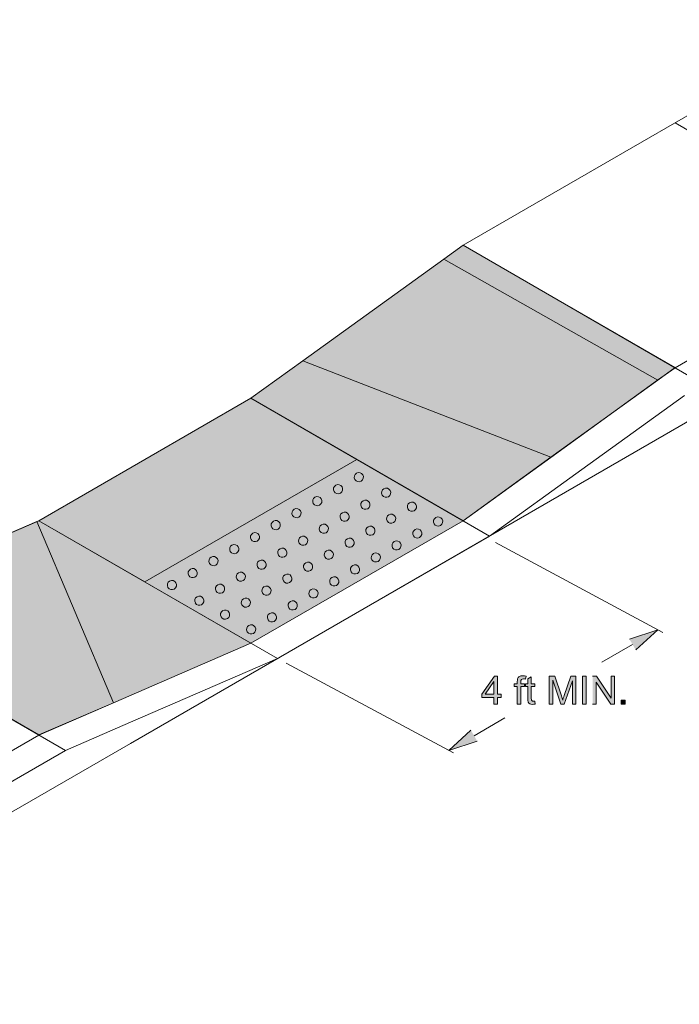
# Model space of a CAD drawing. Units: inches. Extents: x 3.52 to 7.46, y 2.79 to 5.21.
# Drawn here: x 4.92 to 6.43, y 2.96 to 5.21 of the extents above; entities that cross this region are included whole.
import ezdxf

# ---------------------------------------------------------------- set-up
doc = ezdxf.new("R2010")
doc.units = ezdxf.units.IN
doc.header["$MEASUREMENT"] = 0
doc.layers.add('Layer 1', color=7, linetype='Continuous')

# ---------------------------------------------------------------- blocks, each defined once
blk = doc.blocks.new('block 2')
at = {"layer": 'Layer 1', "true_color": 0xbebebe}
h = blk.add_hatch(color=9, dxfattribs=at)
h.paths.add_polyline_path([(6.136, 4.2078), (5.9357, 4.0632), (5.4518, 4.3425), (5.5702, 4.428), (6.136, 4.2078)])
h.paths.add_polyline_path([(6.3798, 4.3837), (6.136, 4.2078), (5.5702, 4.428), (5.892, 4.6602), (6.3798, 4.3838)])
h.paths.add_polyline_path([(5.892, 4.6602), (5.9357, 4.6917), (6.4195, 4.4124), (6.3798, 4.3837), (5.892, 4.6602)])
at = {"layer": 'Layer 1', "true_color": 0xd8d8d8}
for points in [[(5.6937, 4.2029), (5.4518, 4.3426), (4.9679, 4.0632), (5.2099, 3.9235)], [(5.2099, 3.9235), (5.6937, 4.2029), (5.9357, 4.0632), (5.4518, 3.7839)]]:
    blk.add_hatch(color=254, dxfattribs=at).paths.add_polyline_path(points)
at = {"layer": 'Layer 1', "true_color": 0xbebebe}
h = blk.add_hatch(color=9, dxfattribs=at)
h.paths.add_polyline_path([(4.9635, 4.0613), (4.9679, 4.0632), (5.4518, 3.7838), (5.1379, 3.6479), (4.9635, 4.0612)])
h.paths.add_polyline_path([(5.1379, 3.6479), (4.9679, 3.5743), (4.4841, 3.8537), (4.9635, 4.0613)])
at = {"layer": 'Layer 1', "true_color": 0xffffff}
for points in [[(5.9966, 4.0277), (5.9969, 4.0278), (5.9967, 4.0276)], [(6.3153, 3.7932), (6.3804, 3.8141), (6.3296, 3.7684)], [(5.5134, 3.7486), (5.5131, 3.7485), (5.5133, 3.7487)], [(6.2314, 3.6449), (6.2394, 3.6449), (6.2394, 3.6949), (6.2729, 3.6449), (6.2815, 3.6449), (6.2815, 3.7086), (6.2735, 3.7086), (6.2735, 3.6586), (6.24, 3.7086), (6.2314, 3.7086)], [(5.968, 3.5603), (5.9029, 3.5393), (5.9537, 3.5851)]]:
    blk.add_hatch(color=7, dxfattribs=at).paths.add_polyline_path(points)
h = blk.add_hatch(color=7, dxfattribs=at)
h.paths.add_polyline_path([(6.0063, 3.6449), (6.0141, 3.6449), (6.0141, 3.6601), (6.0227, 3.6601), (6.0227, 3.6673), (6.0141, 3.6673), (6.0141, 3.7086), (6.0077, 3.7086), (5.9787, 3.6673), (5.9787, 3.6601), (6.0063, 3.6601)])
h.paths.add_polyline_path([(6.0063, 3.6673), (5.9863, 3.6673), (6.0063, 3.696)])
h = blk.add_hatch(color=7, dxfattribs=at)
edge = h.paths.add_edge_path()
edge.add_spline(control_points=[(6.0594, 3.6449), (6.0594, 3.6449), (6.0672, 3.6449), (6.0672, 3.6449), (6.0672, 3.6449), (6.0672, 3.685), (6.0672, 3.685), (6.0672, 3.685), (6.0761, 3.685), (6.0761, 3.685), (6.0761, 3.685), (6.0761, 3.691), (6.0761, 3.691), (6.0761, 3.691), (6.0672, 3.691), (6.0672, 3.691), (6.0672, 3.691), (6.0672, 3.6953), (6.0672, 3.6953), (6.0672, 3.698), (6.0677, 3.6999), (6.0687, 3.7009), (6.0696, 3.7019), (6.0713, 3.7024), (6.0737, 3.7024), (6.0751, 3.7024), (6.0767, 3.7023), (6.0783, 3.702), (6.0783, 3.702), (6.0795, 3.7088), (6.0795, 3.7088), (6.0768, 3.7093), (6.0744, 3.7096), (6.0722, 3.7096), (6.0687, 3.7096), (6.0661, 3.709), (6.0642, 3.7077), (6.0623, 3.7065), (6.061, 3.7048), (6.0602, 3.7028), (6.0597, 3.7013), (6.0594, 3.699), (6.0594, 3.6959), (6.0594, 3.6959), (6.0594, 3.691), (6.0594, 3.691), (6.0594, 3.691), (6.0525, 3.691), (6.0525, 3.691), (6.0525, 3.691), (6.0525, 3.685), (6.0525, 3.685), (6.0525, 3.685), (6.0594, 3.685), (6.0594, 3.685), (6.0594, 3.685), (6.0594, 3.6449), (6.0594, 3.6449)], knot_values=[0, 0, 0, 0, 0.013889, 0.013889, 0.013889, 0.027778, 0.027778, 0.027778, 0.041667, 0.041667, 0.041667, 0.055556, 0.055556, 0.055556, 0.069444, 0.069444, 0.069444, 0.083333, 0.083333, 0.083333, 0.097222, 0.097222, 0.097222, 0.111111, 0.111111, 0.111111, 0.125, 0.125, 0.125, 0.138889, 0.138889, 0.138889, 0.152778, 0.152778, 0.152778, 0.166667, 0.166667, 0.166667, 0.180556, 0.180556, 0.180556, 0.194444, 0.194444, 0.194444, 0.208333, 0.208333, 0.208333, 0.222222, 0.222222, 0.222222, 0.236111, 0.236111, 0.236111, 0.25, 0.25, 0.25, 0.263889, 0.263889, 0.263889, 0.263889], degree=3, periodic=0)
edge.add_line((6.0594, 3.6449), (6.0594, 3.6449))
h = blk.add_hatch(color=7, dxfattribs=at)
edge = h.paths.add_edge_path()
edge.add_spline(control_points=[(6.0993, 3.6518), (6.0978, 3.6516), (6.0967, 3.6515), (6.0959, 3.6515), (6.0947, 3.6515), (6.0938, 3.6517), (6.0932, 3.6521), (6.0926, 3.6525), (6.0921, 3.653), (6.0919, 3.6536), (6.0916, 3.6543), (6.0914, 3.6557), (6.0914, 3.6579), (6.0914, 3.6579), (6.0914, 3.6849), (6.0914, 3.6849), (6.0914, 3.6849), (6.0993, 3.6849), (6.0993, 3.6849), (6.0993, 3.6849), (6.0993, 3.691), (6.0993, 3.691), (6.0993, 3.691), (6.0914, 3.691), (6.0914, 3.691), (6.0914, 3.691), (6.0914, 3.7071), (6.0914, 3.7071), (6.0914, 3.7071), (6.0836, 3.7024), (6.0836, 3.7024), (6.0836, 3.7024), (6.0836, 3.691), (6.0836, 3.691), (6.0836, 3.691), (6.0779, 3.691), (6.0779, 3.691), (6.0779, 3.691), (6.0779, 3.6849), (6.0779, 3.6849), (6.0779, 3.6849), (6.0836, 3.6849), (6.0836, 3.6849), (6.0836, 3.6849), (6.0836, 3.6584), (6.0836, 3.6584), (6.0836, 3.6572), (6.0837, 3.6561), (6.0837, 3.6551), (6.0837, 3.6542), (6.0838, 3.6533), (6.0838, 3.6525), (6.084, 3.651), (6.0843, 3.6498), (6.0846, 3.6491), (6.0852, 3.6476), (6.0863, 3.6465), (6.0879, 3.6456), (6.0894, 3.6447), (6.0916, 3.6442), (6.0945, 3.6442), (6.0962, 3.6442), (6.0982, 3.6444), (6.1004, 3.6449), (6.1004, 3.6449), (6.0993, 3.6518), (6.0993, 3.6518)], knot_values=[0, 0, 0, 0, 0.013889, 0.013889, 0.013889, 0.027778, 0.027778, 0.027778, 0.041667, 0.041667, 0.041667, 0.055556, 0.055556, 0.055556, 0.069444, 0.069444, 0.069444, 0.083333, 0.083333, 0.083333, 0.097222, 0.097222, 0.097222, 0.111111, 0.111111, 0.111111, 0.125, 0.125, 0.125, 0.138889, 0.138889, 0.138889, 0.152778, 0.152778, 0.152778, 0.166667, 0.166667, 0.166667, 0.180556, 0.180556, 0.180556, 0.194444, 0.194444, 0.194444, 0.208333, 0.208333, 0.208333, 0.222222, 0.222222, 0.222222, 0.236111, 0.236111, 0.236111, 0.25, 0.25, 0.25, 0.263889, 0.263889, 0.263889, 0.277778, 0.277778, 0.277778, 0.291667, 0.291667, 0.291667, 0.305556, 0.305556, 0.305556, 0.305556], degree=3, periodic=0)
edge.add_line((6.0993, 3.6518), (6.0993, 3.6518))
h = blk.add_hatch(color=7, dxfattribs=at)
edge = h.paths.add_edge_path()
edge.add_spline(control_points=[(6.1324, 3.6449), (6.1324, 3.6449), (6.1405, 3.6449), (6.1405, 3.6449), (6.1405, 3.6449), (6.1405, 3.6991), (6.1405, 3.6991), (6.1405, 3.6991), (6.1589, 3.6449), (6.1589, 3.6449), (6.1589, 3.6449), (6.1665, 3.6449), (6.1665, 3.6449), (6.1665, 3.6449), (6.1851, 3.6982), (6.1851, 3.6982), (6.1851, 3.6982), (6.1851, 3.6449), (6.1851, 3.6449), (6.1851, 3.6449), (6.1932, 3.6449), (6.1932, 3.6449), (6.1932, 3.6449), (6.1932, 3.7086), (6.1932, 3.7086), (6.1932, 3.7086), (6.1818, 3.7086), (6.1818, 3.7086), (6.1818, 3.7086), (6.1665, 3.6643), (6.1665, 3.6643), (6.165, 3.6598), (6.1638, 3.6564), (6.1631, 3.6541), (6.1625, 3.6562), (6.1615, 3.6593), (6.1601, 3.6635), (6.1601, 3.6635), (6.145, 3.7086), (6.145, 3.7086), (6.145, 3.7086), (6.1323, 3.7086), (6.1323, 3.7086), (6.1323, 3.7086), (6.1323, 3.6449), (6.1323, 3.6449)], knot_values=[0, 0, 0, 0, 0.013889, 0.013889, 0.013889, 0.027778, 0.027778, 0.027778, 0.041667, 0.041667, 0.041667, 0.055556, 0.055556, 0.055556, 0.069444, 0.069444, 0.069444, 0.083333, 0.083333, 0.083333, 0.097222, 0.097222, 0.097222, 0.111111, 0.111111, 0.111111, 0.125, 0.125, 0.125, 0.138889, 0.138889, 0.138889, 0.152778, 0.152778, 0.152778, 0.166667, 0.166667, 0.166667, 0.180556, 0.180556, 0.180556, 0.194444, 0.194444, 0.194444, 0.208333, 0.208333, 0.208333, 0.208333], degree=3, periodic=0)
edge.add_line((6.1323, 3.6449), (6.1324, 3.6449))
h = blk.add_hatch(color=7, dxfattribs=at)
h.dxf.hatch_style = 2
h.paths.add_polyline_path([(6.2081, 3.6449), (6.2166, 3.6449), (6.2166, 3.7086), (6.2081, 3.7086)])
h = blk.add_hatch(color=7, dxfattribs=at)
h.dxf.hatch_style = 2
h.paths.add_polyline_path([(6.2968, 3.6449), (6.3057, 3.6449), (6.3057, 3.6538), (6.2968, 3.6538)])
at = {"layer": 'Layer 1', "color": 7, "lineweight": 13, "true_color": 0xffffff}
for points in [[(5.9357, 4.6916), (6.8269, 5.2062)], [(6.8213, 4.739), (6.4194, 4.971)], [(6.4195, 4.4123), (7.3735, 4.9631)], [(5.9356, 4.6916), (5.8919, 4.6601)], [(6.4799, 4.3773), (5.9356, 4.6916)], [(5.8919, 4.6601), (5.5701, 4.4279)], [(5.5701, 4.4279), (5.4517, 4.3425)], [(6.4195, 4.4123), (6.3797, 4.3836)], [(6.3797, 4.3836), (6.136, 4.2077)], [(5.4517, 4.3425), (4.9679, 4.0631)], [(5.9961, 4.0282), (5.4518, 4.3424)], [(6.4408, 4.3491), (6.2067, 4.1802)], [(5.1769, 3.5552), (6.4969, 4.3173)], [(5.2099, 3.9234), (5.6937, 4.2027)], [(6.136, 4.2077), (5.9356, 4.0631)], [(6.2067, 4.1802), (5.9961, 4.0282)], [(4.9679, 4.0631), (4.484, 3.8536)], [(5.5122, 3.7488), (4.9679, 4.0631)], [(5.5131, 3.7485), (5.9969, 4.0278)], [(5.9963, 4.0282), (5.9971, 4.0278)], [(6.0094, 4.0132), (6.3916, 3.8081)], [(5.0284, 3.5393), (4.484, 3.8536)], [(5.1379, 3.6478), (5.4517, 3.7838)], [(6.2523, 3.7404), (6.3225, 3.7808)], [(5.1597, 3.5962), (5.5122, 3.7488)], [(5.5124, 3.7489), (5.5132, 3.7484)], [(5.5133, 3.749), (5.5133, 3.7488), (5.5135, 3.7488)], [(5.5133, 3.749), (5.5135, 3.7487)], [(5.5134, 3.7491), (5.5135, 3.749)], [(5.5136, 3.749), (5.5137, 3.749)], [(5.5138, 3.7493), (5.5138, 3.7492), (5.5138, 3.7492), (5.5138, 3.7491), (5.5138, 3.7491), (5.5138, 3.749), (5.5139, 3.749), (5.514, 3.749), (5.514, 3.749), (5.514, 3.7491), (5.514, 3.7491), (5.5139, 3.7492), (5.5139, 3.7492), (5.5138, 3.7493), (5.5138, 3.7493), (5.5138, 3.7493)], [(5.5139, 3.7493), (5.514, 3.7493)], [(5.514, 3.7494), (5.5141, 3.7493)], [(5.5319, 3.7384), (5.9141, 3.5334)], [(4.9679, 3.5742), (5.1379, 3.6478)], [(5.0284, 3.5393), (5.1597, 3.5961)], [(6.031, 3.6131), (5.9608, 3.5727)], [(4.063, 3.0518), (4.9679, 3.5742)], [(4.1458, 2.9599), (5.1769, 3.5552)], [(4.1235, 3.0168), (5.0284, 3.5393)]]:
    blk.add_lwpolyline(points, dxfattribs=at)
at = {"layer": 'Layer 1', "lineweight": 0}
for points in [[(5.892, 4.6602), (5.9357, 4.6917), (6.4195, 4.4124), (6.3798, 4.3837), (5.892, 4.6602)], [(6.3798, 4.3837), (6.136, 4.2078), (5.5702, 4.428), (5.892, 4.6602), (6.3798, 4.3838)], [(6.136, 4.2078), (5.9357, 4.0632), (5.4518, 4.3425), (5.5702, 4.428), (6.136, 4.2078)], [(5.6937, 4.2029), (5.4518, 4.3426), (4.9679, 4.0632), (5.2099, 3.9235)], [(5.2099, 3.9235), (5.6937, 4.2029), (5.9357, 4.0632), (5.4518, 3.7839)], [(5.1379, 3.6479), (4.9679, 3.5743), (4.4841, 3.8537), (4.9635, 4.0613), (5.1379, 3.6479)], [(4.9635, 4.0613), (4.9679, 4.0632), (5.4518, 3.7838), (5.1379, 3.6479), (4.9635, 4.0612)], [(5.9966, 4.0277), (5.9969, 4.0278), (5.9967, 4.0276)], [(6.3153, 3.7932), (6.3804, 3.8141), (6.3296, 3.7684)], [(5.5134, 3.7486), (5.5131, 3.7485), (5.5133, 3.7487)], [(6.0063, 3.6449), (6.0141, 3.6449), (6.0141, 3.6601), (6.0227, 3.6601), (6.0227, 3.6673), (6.0141, 3.6673), (6.0141, 3.7086), (6.0077, 3.7086), (5.9787, 3.6673), (5.9787, 3.6601), (6.0063, 3.6601), (6.0063, 3.6449)], [(6.2081, 3.6449), (6.2166, 3.6449), (6.2166, 3.7086), (6.2081, 3.7086), (6.2081, 3.6449)], [(6.2314, 3.6449), (6.2394, 3.6449), (6.2394, 3.6949), (6.2729, 3.6449), (6.2815, 3.6449), (6.2815, 3.7086), (6.2735, 3.7086), (6.2735, 3.6586), (6.24, 3.7086), (6.2314, 3.7086)], [(6.0063, 3.6673), (5.9863, 3.6673), (6.0063, 3.696), (6.0063, 3.6673)], [(6.2968, 3.6449), (6.3057, 3.6449), (6.3057, 3.6538), (6.2968, 3.6538), (6.2968, 3.6449)], [(5.968, 3.5603), (5.9029, 3.5393), (5.9537, 3.5851)]]:
    blk.add_lwpolyline(points, dxfattribs=at)
at = {"layer": 'Layer 1', "color": 7, "lineweight": 13, "true_color": 0xffffff}
for points in [[(5.6927, 4.1716), (5.6876, 4.1687), (5.6859, 4.1623), (5.6888, 4.1573)], [(5.6888, 4.1573), (5.6917, 4.1523), (5.6981, 4.1506), (5.7032, 4.1535)], [(5.707, 4.1678), (5.7041, 4.1728), (5.6976, 4.1745), (5.6927, 4.1716)], [(5.7032, 4.1535), (5.7081, 4.1564), (5.7099, 4.1628), (5.707, 4.1678)], [(5.6453, 4.1442), (5.6403, 4.1413), (5.6386, 4.1349), (5.6415, 4.1299)], [(5.6596, 4.1404), (5.6567, 4.1454), (5.6503, 4.1471), (5.6453, 4.1442)], [(5.6558, 4.1261), (5.6608, 4.129), (5.6625, 4.1354), (5.6596, 4.1404)], [(5.7551, 4.136), (5.7501, 4.1331), (5.7483, 4.1267), (5.7512, 4.1217)], [(5.7694, 4.1322), (5.7665, 4.1372), (5.7601, 4.1389), (5.7551, 4.136)], [(5.5979, 4.1169), (5.5929, 4.114), (5.5912, 4.1076), (5.5941, 4.1026)], [(5.6122, 4.1131), (5.6093, 4.1181), (5.6029, 4.1198), (5.5979, 4.1169)], [(5.6084, 4.0987), (5.6134, 4.1016), (5.6151, 4.108), (5.6122, 4.1131)], [(5.6414, 4.1299), (5.6443, 4.1249), (5.6507, 4.1232), (5.6558, 4.1261)], [(5.722, 4.1048), (5.7191, 4.1098), (5.7127, 4.1116), (5.7077, 4.1087)], [(5.7512, 4.1217), (5.7542, 4.1167), (5.7606, 4.115), (5.7656, 4.1179)], [(5.7655, 4.1179), (5.7705, 4.1208), (5.7723, 4.1272), (5.7694, 4.1322)], [(5.5505, 4.0895), (5.5455, 4.0866), (5.5438, 4.0802), (5.5467, 4.0752)], [(5.5648, 4.0857), (5.5619, 4.0907), (5.5555, 4.0924), (5.5505, 4.0895)], [(5.594, 4.1026), (5.597, 4.0976), (5.6034, 4.0959), (5.6084, 4.0988)], [(5.7077, 4.1087), (5.7027, 4.1058), (5.701, 4.0994), (5.7039, 4.0944)], [(5.7039, 4.0944), (5.7068, 4.0893), (5.7132, 4.0876), (5.7182, 4.0905)], [(5.7182, 4.0905), (5.7232, 4.0934), (5.7249, 4.0998), (5.722, 4.1049)], [(5.8138, 4.1042), (5.8088, 4.1013), (5.8071, 4.0949), (5.81, 4.0899)], [(5.81, 4.0899), (5.8129, 4.0848), (5.8193, 4.0831), (5.8243, 4.086)], [(5.8281, 4.1003), (5.8252, 4.1053), (5.8188, 4.1071), (5.8138, 4.1042)], [(5.8242, 4.086), (5.8293, 4.0889), (5.831, 4.0953), (5.8281, 4.1003)], [(5.5467, 4.0752), (5.5496, 4.0702), (5.556, 4.0685), (5.561, 4.0714)], [(5.561, 4.0714), (5.566, 4.0743), (5.5677, 4.0807), (5.5648, 4.0857)], [(5.6603, 4.0813), (5.6553, 4.0784), (5.6536, 4.072), (5.6565, 4.067)], [(5.6565, 4.067), (5.6594, 4.062), (5.6658, 4.0603), (5.6708, 4.0632)], [(5.6746, 4.0775), (5.6717, 4.0825), (5.6653, 4.0842), (5.6603, 4.0813)], [(5.6708, 4.0632), (5.6758, 4.0661), (5.6775, 4.0725), (5.6746, 4.0775)], [(5.7664, 4.0768), (5.7614, 4.0739), (5.7597, 4.0675), (5.7626, 4.0625)], [(5.7807, 4.073), (5.7778, 4.078), (5.7714, 4.0797), (5.7664, 4.0768)], [(5.7769, 4.0587), (5.7819, 4.0616), (5.7836, 4.068), (5.7807, 4.073)], [(5.8735, 4.0705), (5.8685, 4.0676), (5.8668, 4.0612), (5.8697, 4.0562)], [(5.8879, 4.0667), (5.885, 4.0717), (5.8786, 4.0734), (5.8735, 4.0705)], [(5.884, 4.0524), (5.889, 4.0553), (5.8908, 4.0617), (5.8879, 4.0667)], [(5.5031, 4.0622), (5.4981, 4.0593), (5.4964, 4.0529), (5.4993, 4.0479)], [(5.4993, 4.0479), (5.5022, 4.0429), (5.5086, 4.0411), (5.5136, 4.044)], [(5.5174, 4.0584), (5.5145, 4.0634), (5.5081, 4.0651), (5.5031, 4.0622)], [(5.5136, 4.044), (5.5186, 4.0469), (5.5203, 4.0534), (5.5174, 4.0584)], [(5.613, 4.0539), (5.6079, 4.051), (5.6062, 4.0446), (5.6091, 4.0396)], [(5.6273, 4.0501), (5.6243, 4.0551), (5.6179, 4.0568), (5.6129, 4.0539)], [(5.6234, 4.0358), (5.6284, 4.0387), (5.6302, 4.0451), (5.6273, 4.0501)], [(5.719, 4.0494), (5.714, 4.0465), (5.7123, 4.0401), (5.7152, 4.0351)], [(5.7334, 4.0456), (5.7305, 4.0506), (5.7241, 4.0523), (5.719, 4.0494)], [(5.7295, 4.0313), (5.7345, 4.0342), (5.7362, 4.0406), (5.7333, 4.0456)], [(5.7626, 4.0625), (5.7655, 4.0575), (5.7719, 4.0558), (5.7769, 4.0587)], [(5.8405, 4.0393), (5.8376, 4.0443), (5.8312, 4.0461), (5.8262, 4.0432)], [(5.8697, 4.0562), (5.8726, 4.0512), (5.879, 4.0495), (5.884, 4.0524)], [(5.4558, 4.0348), (5.4508, 4.0319), (5.449, 4.0255), (5.4519, 4.0205)], [(5.4701, 4.031), (5.4672, 4.036), (5.4608, 4.0377), (5.4557, 4.0348)], [(5.4662, 4.0167), (5.4712, 4.0196), (5.4729, 4.026), (5.47, 4.031)], [(5.5656, 4.0266), (5.5606, 4.0237), (5.5588, 4.0173), (5.5617, 4.0123)], [(5.5799, 4.0228), (5.577, 4.0278), (5.5706, 4.0295), (5.5656, 4.0266)], [(5.576, 4.0084), (5.5811, 4.0113), (5.5828, 4.0177), (5.5799, 4.0228)], [(5.6091, 4.0396), (5.612, 4.0346), (5.6184, 4.0329), (5.6234, 4.0358)], [(5.6717, 4.0221), (5.6666, 4.0192), (5.665, 4.0128), (5.6679, 4.0078)], [(5.686, 4.0183), (5.6831, 4.0233), (5.6767, 4.025), (5.6717, 4.0221)], [(5.7152, 4.0351), (5.7181, 4.0301), (5.7245, 4.0284), (5.7295, 4.0313)], [(5.8262, 4.0432), (5.8212, 4.0403), (5.8194, 4.0339), (5.8223, 4.0288)], [(5.8223, 4.0289), (5.8252, 4.0239), (5.8316, 4.0221), (5.8366, 4.025)], [(5.8366, 4.025), (5.8416, 4.0279), (5.8434, 4.0343), (5.8405, 4.0393)], [(5.4084, 4.0075), (5.4034, 4.0046), (5.4017, 3.9982), (5.4046, 3.9931)], [(5.4227, 4.0036), (5.4198, 4.0086), (5.4134, 4.0103), (5.4084, 4.0074)], [(5.4189, 3.9893), (5.4239, 3.9922), (5.4256, 3.9986), (5.4227, 4.0036)], [(5.4519, 4.0205), (5.4548, 4.0155), (5.4612, 4.0138), (5.4663, 4.0167)], [(5.5181, 3.9992), (5.5131, 3.9963), (5.5114, 3.9899), (5.5144, 3.9849)], [(5.5325, 3.9954), (5.5296, 4.0004), (5.5232, 4.0021), (5.5182, 3.9992)], [(5.5617, 4.0123), (5.5646, 4.0073), (5.571, 4.0056), (5.576, 4.0085)], [(5.6678, 4.0078), (5.6707, 4.0028), (5.6771, 4.001), (5.6822, 4.0039)], [(5.6822, 4.0039), (5.6871, 4.0068), (5.6889, 4.0133), (5.686, 4.0183)], [(5.7788, 4.0158), (5.7738, 4.0129), (5.7721, 4.0065), (5.775, 4.0015)], [(5.7749, 4.0015), (5.7778, 3.9965), (5.7842, 3.9948), (5.7893, 3.9977)], [(5.7931, 4.012), (5.7902, 4.017), (5.7838, 4.0187), (5.7788, 4.0158)], [(5.7893, 3.9977), (5.7942, 4.0006), (5.796, 4.007), (5.7931, 4.012)], [(5.361, 3.9801), (5.356, 3.9772), (5.3543, 3.9708), (5.3572, 3.9658)], [(5.3753, 3.9763), (5.3724, 3.9813), (5.366, 3.983), (5.361, 3.9801)], [(5.3715, 3.962), (5.3765, 3.9649), (5.3782, 3.9713), (5.3753, 3.9763)], [(5.4046, 3.9931), (5.4075, 3.9881), (5.4139, 3.9864), (5.4189, 3.9893)], [(5.5144, 3.9849), (5.5173, 3.9799), (5.5237, 3.9782), (5.5286, 3.9811)], [(5.5286, 3.9811), (5.5337, 3.984), (5.5354, 3.9904), (5.5325, 3.9954)], [(5.6243, 3.9947), (5.6193, 3.9918), (5.6176, 3.9854), (5.6205, 3.9804)], [(5.6204, 3.9804), (5.6233, 3.9754), (5.6297, 3.9737), (5.6348, 3.9766)], [(5.6386, 3.9909), (5.6357, 3.9959), (5.6293, 3.9976), (5.6243, 3.9947)], [(5.6348, 3.9766), (5.6398, 3.9795), (5.6415, 3.9859), (5.6386, 3.9909)], [(5.7314, 3.9884), (5.7263, 3.9855), (5.7247, 3.9791), (5.7276, 3.9741)], [(5.7457, 3.9846), (5.7428, 3.9896), (5.7364, 3.9913), (5.7314, 3.9884)], [(5.7419, 3.9703), (5.7469, 3.9732), (5.7486, 3.9796), (5.7457, 3.9846)], [(5.3279, 3.9489), (5.325, 3.9539), (5.3186, 3.9556), (5.3136, 3.9527)], [(5.3572, 3.9657), (5.3601, 3.9607), (5.3665, 3.959), (5.3715, 3.9619)], [(5.4708, 3.9719), (5.4658, 3.969), (5.4641, 3.9626), (5.467, 3.9576)], [(5.467, 3.9576), (5.4699, 3.9526), (5.4763, 3.9508), (5.4813, 3.9537)], [(5.4851, 3.9681), (5.4822, 3.9731), (5.4758, 3.9748), (5.4708, 3.9719)], [(5.4813, 3.9537), (5.4863, 3.9566), (5.488, 3.963), (5.4851, 3.9681)], [(5.5769, 3.9674), (5.5719, 3.9645), (5.5702, 3.9581), (5.5731, 3.9531)], [(5.5912, 3.9635), (5.5883, 3.9685), (5.5819, 3.9703), (5.5769, 3.9674)], [(5.5874, 3.9492), (5.5924, 3.9521), (5.5941, 3.9585), (5.5912, 3.9635)], [(5.684, 3.9611), (5.679, 3.9582), (5.6773, 3.9518), (5.6802, 3.9468)], [(5.6983, 3.9572), (5.6954, 3.9623), (5.689, 3.964), (5.684, 3.9611)], [(5.6945, 3.943), (5.6995, 3.9459), (5.7012, 3.9523), (5.6983, 3.9573)], [(5.7276, 3.9741), (5.7305, 3.9691), (5.7369, 3.9674), (5.7419, 3.9703)], [(5.3136, 3.9527), (5.3086, 3.9498), (5.3069, 3.9434), (5.3098, 3.9384)], [(5.3098, 3.9384), (5.3127, 3.9334), (5.3191, 3.9317), (5.3241, 3.9346)], [(5.3241, 3.9346), (5.3291, 3.9375), (5.3308, 3.9439), (5.3279, 3.9489)], [(5.4234, 3.9445), (5.4184, 3.9416), (5.4167, 3.9352), (5.4196, 3.9302)], [(5.4377, 3.9407), (5.4348, 3.9457), (5.4284, 3.9474), (5.4234, 3.9445)], [(5.4339, 3.9264), (5.4389, 3.9293), (5.4406, 3.9357), (5.4377, 3.9407)], [(5.5295, 3.94), (5.5245, 3.9371), (5.5228, 3.9307), (5.5257, 3.9257)], [(5.5438, 3.9362), (5.5409, 3.9412), (5.5345, 3.9429), (5.5295, 3.94)], [(5.54, 3.9219), (5.545, 3.9248), (5.5467, 3.9312), (5.5438, 3.9362)], [(5.5731, 3.9531), (5.576, 3.948), (5.5824, 3.9464), (5.5874, 3.9493)], [(5.6366, 3.9337), (5.6316, 3.9308), (5.6299, 3.9244), (5.6328, 3.9194)], [(5.651, 3.9299), (5.6481, 3.9349), (5.6417, 3.9366), (5.6366, 3.9337)], [(5.6802, 3.9468), (5.6831, 3.9418), (5.6895, 3.94), (5.6945, 3.943)], [(5.2662, 3.9254), (5.2612, 3.9225), (5.2595, 3.9161), (5.2624, 3.9111)], [(5.2624, 3.9111), (5.2653, 3.9061), (5.2717, 3.9044), (5.2767, 3.9073)], [(5.2805, 3.9216), (5.2776, 3.9266), (5.2712, 3.9283), (5.2662, 3.9254)], [(5.2767, 3.9072), (5.2817, 3.9101), (5.2834, 3.9165), (5.2805, 3.9216)], [(5.3761, 3.9172), (5.371, 3.9143), (5.3693, 3.9079), (5.3722, 3.9028)], [(5.3904, 3.9133), (5.3875, 3.9183), (5.3811, 3.92), (5.3761, 3.9171)], [(5.3865, 3.899), (5.3915, 3.9019), (5.3933, 3.9083), (5.3904, 3.9133)], [(5.4196, 3.9302), (5.4225, 3.9252), (5.4289, 3.9234), (5.434, 3.9264)], [(5.4821, 3.9127), (5.4771, 3.9097), (5.4754, 3.9033), (5.4783, 3.8983)], [(5.4964, 3.9088), (5.4935, 3.9138), (5.4871, 3.9155), (5.4821, 3.9126)], [(5.4926, 3.8945), (5.4976, 3.8974), (5.4993, 3.9038), (5.4964, 3.9088)], [(5.5257, 3.9257), (5.5286, 3.9207), (5.535, 3.919), (5.54, 3.9219)], [(5.6036, 3.9025), (5.6007, 3.9075), (5.5943, 3.9092), (5.5892, 3.9063)], [(5.6328, 3.9194), (5.6357, 3.9144), (5.6421, 3.9127), (5.6471, 3.9156)], [(5.6471, 3.9156), (5.6521, 3.9185), (5.6539, 3.9249), (5.651, 3.9299)], [(5.3287, 3.8898), (5.3237, 3.8869), (5.322, 3.8805), (5.3249, 3.8755)], [(5.343, 3.886), (5.3401, 3.891), (5.3337, 3.8927), (5.3287, 3.8898)], [(5.3722, 3.9028), (5.3751, 3.8978), (5.3815, 3.8961), (5.3865, 3.899)], [(5.4491, 3.8815), (5.4462, 3.8865), (5.4398, 3.8882), (5.4348, 3.8853)], [(5.4783, 3.8982), (5.4812, 3.8932), (5.4876, 3.8915), (5.4927, 3.8944)], [(5.5893, 3.9064), (5.5843, 3.9035), (5.5825, 3.8971), (5.5854, 3.892)], [(5.5854, 3.8921), (5.5884, 3.8871), (5.5948, 3.8853), (5.5998, 3.8882)], [(5.5997, 3.8882), (5.6048, 3.8911), (5.6065, 3.8975), (5.6036, 3.9025)], [(5.3248, 3.8755), (5.3277, 3.8705), (5.3341, 3.8687), (5.3392, 3.8716)], [(5.3392, 3.8716), (5.3442, 3.8746), (5.3459, 3.881), (5.343, 3.886)], [(5.4347, 3.8853), (5.4297, 3.8824), (5.428, 3.876), (5.4309, 3.871)], [(5.4309, 3.871), (5.4338, 3.866), (5.4402, 3.8643), (5.4452, 3.8672)], [(5.4452, 3.8672), (5.4502, 3.8701), (5.452, 3.8765), (5.449, 3.8815)], [(5.5419, 3.879), (5.5369, 3.8761), (5.5352, 3.8697), (5.5381, 3.8647)], [(5.5381, 3.8646), (5.541, 3.8596), (5.5474, 3.8579), (5.5524, 3.8608)], [(5.5562, 3.8752), (5.5533, 3.8802), (5.5469, 3.8819), (5.5419, 3.879)], [(5.5524, 3.8609), (5.5574, 3.8638), (5.5591, 3.8702), (5.5562, 3.8752)], [(5.3874, 3.858), (5.3824, 3.855), (5.3807, 3.8486), (5.3836, 3.8436)], [(5.3836, 3.8436), (5.3865, 3.8386), (5.3929, 3.8369), (5.3979, 3.8398)], [(5.4017, 3.8541), (5.3988, 3.8591), (5.3924, 3.8608), (5.3873, 3.8579)], [(5.3979, 3.8398), (5.4029, 3.8427), (5.4046, 3.8491), (5.4017, 3.8541)], [(5.4945, 3.8517), (5.4895, 3.8488), (5.4878, 3.8424), (5.4907, 3.8373)], [(5.5088, 3.8478), (5.5059, 3.8528), (5.4995, 3.8546), (5.4945, 3.8517)], [(5.505, 3.8335), (5.51, 3.8364), (5.5117, 3.8428), (5.5088, 3.8478)], [(5.4471, 3.8243), (5.4421, 3.8214), (5.4404, 3.815), (5.4433, 3.81)], [(5.4614, 3.8205), (5.4585, 3.8255), (5.4521, 3.8272), (5.4471, 3.8243)], [(5.4576, 3.8062), (5.4626, 3.8091), (5.4643, 3.8155), (5.4614, 3.8205)], [(5.4907, 3.8373), (5.4936, 3.8324), (5.5, 3.8306), (5.505, 3.8335)], [(5.4433, 3.81), (5.4462, 3.805), (5.4526, 3.8033), (5.4576, 3.8062)]]:
    blk.add_open_spline(points, degree=3, dxfattribs=at)
blk.add_open_spline([(5.9357, 4.063), (5.9357, 4.063), (5.4518, 3.7837), (5.4518, 3.7837), (5.4518, 3.7837), (5.9357, 4.063), (5.9357, 4.063)], degree=3, knots=[0, 0, 0, 0, 1, 1, 1, 2, 2, 2, 2], dxfattribs=at)
at = {"layer": 'Layer 1', "lineweight": 0}
for points, knots in [([(6.0594, 3.6449), (6.0594, 3.6449), (6.0672, 3.6449), (6.0672, 3.6449), (6.0672, 3.6449), (6.0672, 3.685), (6.0672, 3.685), (6.0672, 3.685), (6.0761, 3.685), (6.0761, 3.685), (6.0761, 3.685), (6.0761, 3.691), (6.0761, 3.691), (6.0761, 3.691), (6.0672, 3.691), (6.0672, 3.691), (6.0672, 3.691), (6.0672, 3.6953), (6.0672, 3.6953), (6.0672, 3.698), (6.0677, 3.6999), (6.0687, 3.7009), (6.0696, 3.7019), (6.0713, 3.7024), (6.0737, 3.7024), (6.0751, 3.7024), (6.0767, 3.7023), (6.0783, 3.702), (6.0783, 3.702), (6.0795, 3.7088), (6.0795, 3.7088), (6.0768, 3.7093), (6.0744, 3.7096), (6.0722, 3.7096), (6.0687, 3.7096), (6.0661, 3.709), (6.0642, 3.7077), (6.0623, 3.7065), (6.061, 3.7048), (6.0602, 3.7028), (6.0597, 3.7013), (6.0594, 3.699), (6.0594, 3.6959), (6.0594, 3.6959), (6.0594, 3.691), (6.0594, 3.691), (6.0594, 3.691), (6.0525, 3.691), (6.0525, 3.691), (6.0525, 3.691), (6.0525, 3.685), (6.0525, 3.685), (6.0525, 3.685), (6.0594, 3.685), (6.0594, 3.685), (6.0594, 3.685), (6.0594, 3.6449), (6.0594, 3.6449)], [0, 0, 0, 0, 1, 1, 1, 2, 2, 2, 3, 3, 3, 4, 4, 4, 5, 5, 5, 6, 6, 6, 7, 7, 7, 8, 8, 8, 9, 9, 9, 10, 10, 10, 11, 11, 11, 12, 12, 12, 13, 13, 13, 14, 14, 14, 15, 15, 15, 16, 16, 16, 17, 17, 17, 18, 18, 18, 19, 19, 19, 19]), ([(6.0993, 3.6518), (6.0978, 3.6516), (6.0967, 3.6515), (6.0959, 3.6515), (6.0947, 3.6515), (6.0938, 3.6517), (6.0932, 3.6521), (6.0926, 3.6525), (6.0921, 3.653), (6.0919, 3.6536), (6.0916, 3.6543), (6.0914, 3.6557), (6.0914, 3.6579), (6.0914, 3.6579), (6.0914, 3.6849), (6.0914, 3.6849), (6.0914, 3.6849), (6.0993, 3.6849), (6.0993, 3.6849), (6.0993, 3.6849), (6.0993, 3.691), (6.0993, 3.691), (6.0993, 3.691), (6.0914, 3.691), (6.0914, 3.691), (6.0914, 3.691), (6.0914, 3.7071), (6.0914, 3.7071), (6.0914, 3.7071), (6.0836, 3.7024), (6.0836, 3.7024), (6.0836, 3.7024), (6.0836, 3.691), (6.0836, 3.691), (6.0836, 3.691), (6.0779, 3.691), (6.0779, 3.691), (6.0779, 3.691), (6.0779, 3.6849), (6.0779, 3.6849), (6.0779, 3.6849), (6.0836, 3.6849), (6.0836, 3.6849), (6.0836, 3.6849), (6.0836, 3.6584), (6.0836, 3.6584), (6.0836, 3.6572), (6.0837, 3.6561), (6.0837, 3.6551), (6.0837, 3.6542), (6.0838, 3.6533), (6.0838, 3.6525), (6.084, 3.651), (6.0843, 3.6498), (6.0846, 3.6491), (6.0852, 3.6476), (6.0863, 3.6465), (6.0879, 3.6456), (6.0894, 3.6447), (6.0916, 3.6442), (6.0945, 3.6442), (6.0962, 3.6442), (6.0982, 3.6444), (6.1004, 3.6449), (6.1004, 3.6449), (6.0993, 3.6518), (6.0993, 3.6518)], [0, 0, 0, 0, 1, 1, 1, 2, 2, 2, 3, 3, 3, 4, 4, 4, 5, 5, 5, 6, 6, 6, 7, 7, 7, 8, 8, 8, 9, 9, 9, 10, 10, 10, 11, 11, 11, 12, 12, 12, 13, 13, 13, 14, 14, 14, 15, 15, 15, 16, 16, 16, 17, 17, 17, 18, 18, 18, 19, 19, 19, 20, 20, 20, 21, 21, 21, 22, 22, 22, 22]), ([(6.1324, 3.6449), (6.1324, 3.6449), (6.1405, 3.6449), (6.1405, 3.6449), (6.1405, 3.6449), (6.1405, 3.6991), (6.1405, 3.6991), (6.1405, 3.6991), (6.1589, 3.6449), (6.1589, 3.6449), (6.1589, 3.6449), (6.1665, 3.6449), (6.1665, 3.6449), (6.1665, 3.6449), (6.1851, 3.6982), (6.1851, 3.6982), (6.1851, 3.6982), (6.1851, 3.6449), (6.1851, 3.6449), (6.1851, 3.6449), (6.1932, 3.6449), (6.1932, 3.6449), (6.1932, 3.6449), (6.1932, 3.7086), (6.1932, 3.7086), (6.1932, 3.7086), (6.1818, 3.7086), (6.1818, 3.7086), (6.1818, 3.7086), (6.1665, 3.6643), (6.1665, 3.6643), (6.165, 3.6598), (6.1638, 3.6564), (6.1631, 3.6541), (6.1625, 3.6562), (6.1615, 3.6593), (6.1601, 3.6635), (6.1601, 3.6635), (6.145, 3.7086), (6.145, 3.7086), (6.145, 3.7086), (6.1323, 3.7086), (6.1323, 3.7086), (6.1323, 3.7086), (6.1323, 3.6449), (6.1323, 3.6449)], [0, 0, 0, 0, 1, 1, 1, 2, 2, 2, 3, 3, 3, 4, 4, 4, 5, 5, 5, 6, 6, 6, 7, 7, 7, 8, 8, 8, 9, 9, 9, 10, 10, 10, 11, 11, 11, 12, 12, 12, 13, 13, 13, 14, 14, 14, 15, 15, 15, 15])]:
    blk.add_open_spline(points, degree=3, knots=knots, dxfattribs=at)

msp = doc.modelspace()

# ---------------------------------------------------------------- block references
at = {"layer": 'Layer 1'}
msp.add_blockref('block 2', (0, 0), dxfattribs=at)

doc.saveas('drawing.dxf')
